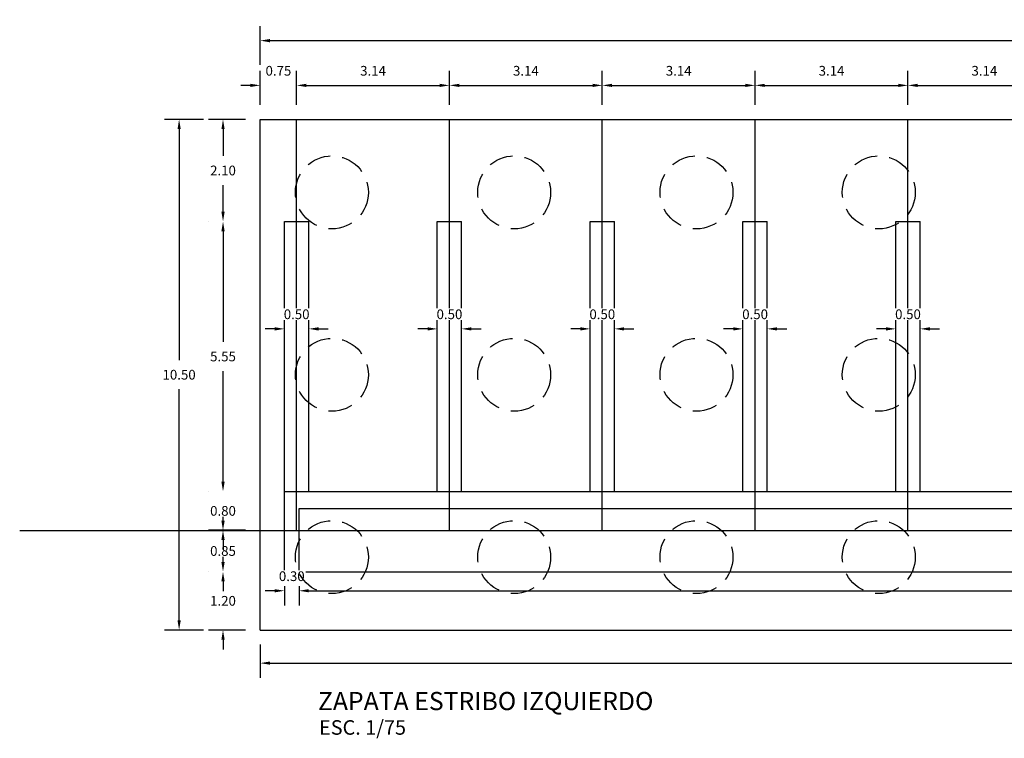
# Model space of a CAD drawing. Units: metres. Extents: x 0 to 545520, y 0 to 17329039.
# Drawn here: x 272513 to 272533, y 8664638 to 8664652 of the extents above; entities that cross this region are included whole.
import ezdxf

# ---------------------------------------------------------------- set-up
doc = ezdxf.new("R2010")
doc.units = ezdxf.units.M
doc.header["$PDMODE"] = 66
doc.linetypes.add('DASHDOT2', pattern=[0.5, 0.25, -0.125, 0, -0.125])
doc.linetypes.add('DASHED', pattern=[0.75, 0.5, -0.25])
for name, color, linetype in [('05_VIEW', 7, 'Continuous'), ('1-TEXTO MEDIANO', 7, 'Continuous'), ('1-TITULOS', 6, 'Continuous'), ('A-ESTRIBOS', 3, 'Continuous'), ('G-ACOTADO', 9, 'Continuous')]:
    doc.layers.add(name, color=color, linetype=linetype)
doc.styles.add('1000-NOTAS', font='arial.ttf', dxfattribs={"height": 2500})
doc.styles.add('ARIAL', font='arial.ttf')
doc.styles.add('ROMANS', font='romans.shx')
doc.dimstyles.new('SNC-LAVALIN rv', dxfattribs={"dimtxt": 0.2, "dimasz": 0.2, "dimexe": 0.3, "dimexo": 0.3, "dimgap": 0.2, "dimtad": 1, "dimzin": 3, "dimdsep": 46, "dimtxsty": 'ROMANS', "dimcen": 0.09, "dimclrd": 256, "dimclre": 256, "dimclrt": 7, "dimadec": 0, "dimazin": 0, "dimtfac": 1, "dimtix": 1, "dimtofl": 0, "dimtmove": 2, "dimatfit": 3, "dimfxl": 0.5, "dimfxlon": 1, "dimtfill": 1, "dimtolj": 1, "dimarcsym": 0})

# ---------------------------------------------------------------- blocks, each defined once
blk = doc.blocks.new('*D489')
at = {"layer": 'Defpoints', "color": 0, "transparency": 16777216}
for p in [(272518.545, 8664645.982), (272518.045, 8664645.608), (272518.545, 8664645.608)]:
    blk.add_point(p, dxfattribs=at)
at = {"layer": 'G-ACOTADO', "lineweight": -2, "transparency": 16777216}
for p, q in [((272518.045, 8664645.908), (272518.045, 8664646.282)), ((272518.545, 8664645.908), (272518.545, 8664646.282)), ((272517.845, 8664645.982), (272517.645, 8664645.982)), ((272518.745, 8664645.982), (272518.945, 8664645.982))]:
    blk.add_line(p, q, dxfattribs=at)
at = {"layer": 'G-ACOTADO', "transparency": 16777216}
for points in [[(272517.845, 8664646.015), (272517.845, 8664645.948), (272518.045, 8664645.982)], [(272518.745, 8664646.015), (272518.745, 8664645.948), (272518.545, 8664645.982)]]:
    blk.add_solid(points, dxfattribs=at)
at = {"layer": 'G-ACOTADO', "color": 7, "transparency": 16777216, "insert": (272518.295, 8664646.282), "char_height": 0.2, "attachment_point": 5, "style": 'ROMANS', "bg_fill": 3, "box_fill_scale": 1.1, "bg_fill_color": 256, "bg_fill_true_color": 13158600, "bg_fill_transparency": 0}
blk.add_mtext('\\A1;0.50', dxfattribs=at)
blk = doc.blocks.new('*D490')
at = {"layer": 'Defpoints', "color": 0, "transparency": 16777216}
for p in [(272518.295, 8664650.989), (272517.545, 8664650.289), (272518.295, 8664650.289)]:
    blk.add_point(p, dxfattribs=at)
at = {"layer": 'G-ACOTADO', "lineweight": -2, "transparency": 16777216}
for p, q in [((272517.545, 8664650.589), (272517.545, 8664651.289)), ((272518.295, 8664650.589), (272518.295, 8664651.289)), ((272517.345, 8664650.989), (272517.145, 8664650.989)), ((272518.495, 8664650.989), (272518.695, 8664650.989))]:
    blk.add_line(p, q, dxfattribs=at)
at = {"layer": 'G-ACOTADO', "transparency": 16777216}
for points in [[(272517.345, 8664651.022), (272517.345, 8664650.956), (272517.545, 8664650.989)], [(272518.495, 8664651.022), (272518.495, 8664650.956), (272518.295, 8664650.989)]]:
    blk.add_solid(points, dxfattribs=at)
at = {"layer": 'G-ACOTADO', "color": 7, "transparency": 16777216, "insert": (272517.92, 8664651.289), "char_height": 0.2, "attachment_point": 5, "style": 'ROMANS', "bg_fill": 3, "box_fill_scale": 1.1, "bg_fill_color": 256, "bg_fill_true_color": 13158600, "bg_fill_transparency": 0}
blk.add_mtext('\\A1;0.75', dxfattribs=at)
blk = doc.blocks.new('*D491')
at = {"layer": 'Defpoints', "color": 0, "transparency": 16777216}
for p in [(272521.439, 8664650.989), (272518.295, 8664650.289), (272521.439, 8664650.289)]:
    blk.add_point(p, dxfattribs=at)
at = {"layer": 'G-ACOTADO', "lineweight": -2, "transparency": 16777216}
for p, q in [((272518.295, 8664650.589), (272518.295, 8664651.289)), ((272521.439, 8664650.589), (272521.439, 8664651.289)), ((272518.495, 8664650.989), (272521.239, 8664650.989))]:
    blk.add_line(p, q, dxfattribs=at)
at = {"layer": 'G-ACOTADO', "transparency": 16777216}
for points in [[(272518.495, 8664651.022), (272518.495, 8664650.956), (272518.295, 8664650.989)], [(272521.239, 8664651.022), (272521.239, 8664650.956), (272521.439, 8664650.989)]]:
    blk.add_solid(points, dxfattribs=at)
at = {"layer": 'G-ACOTADO', "color": 7, "transparency": 16777216, "insert": (272519.867, 8664651.289), "char_height": 0.2, "attachment_point": 5, "style": 'ROMANS', "bg_fill": 3, "box_fill_scale": 1.1, "bg_fill_color": 256, "bg_fill_true_color": 13158600, "bg_fill_transparency": 0}
blk.add_mtext('\\A1;3.14', dxfattribs=at)
blk = doc.blocks.new('*D492')
at = {"layer": 'Defpoints', "color": 0, "transparency": 16777216}
for p in [(272524.583, 8664650.989), (272521.439, 8664650.289), (272524.583, 8664650.289)]:
    blk.add_point(p, dxfattribs=at)
at = {"layer": 'G-ACOTADO', "lineweight": -2, "transparency": 16777216}
for p, q in [((272521.439, 8664650.589), (272521.439, 8664651.289)), ((272524.583, 8664650.589), (272524.583, 8664651.289)), ((272521.639, 8664650.989), (272524.383, 8664650.989))]:
    blk.add_line(p, q, dxfattribs=at)
at = {"layer": 'G-ACOTADO', "transparency": 16777216}
for points in [[(272521.639, 8664651.022), (272521.639, 8664650.956), (272521.439, 8664650.989)], [(272524.383, 8664651.022), (272524.383, 8664650.956), (272524.583, 8664650.989)]]:
    blk.add_solid(points, dxfattribs=at)
at = {"layer": 'G-ACOTADO', "color": 7, "transparency": 16777216, "insert": (272523.011, 8664651.289), "char_height": 0.2, "attachment_point": 5, "style": 'ROMANS', "bg_fill": 3, "box_fill_scale": 1.1, "bg_fill_color": 256, "bg_fill_true_color": 13158600, "bg_fill_transparency": 0}
blk.add_mtext('\\A1;3.14', dxfattribs=at)
blk = doc.blocks.new('*D493')
at = {"layer": 'Defpoints', "color": 0, "transparency": 16777216}
for p in [(272527.727, 8664650.989), (272524.583, 8664650.289), (272527.727, 8664650.289)]:
    blk.add_point(p, dxfattribs=at)
at = {"layer": 'G-ACOTADO', "lineweight": -2, "transparency": 16777216}
for p, q in [((272524.583, 8664650.589), (272524.583, 8664651.289)), ((272527.727, 8664650.589), (272527.727, 8664651.289)), ((272524.783, 8664650.989), (272527.527, 8664650.989))]:
    blk.add_line(p, q, dxfattribs=at)
at = {"layer": 'G-ACOTADO', "transparency": 16777216}
for points in [[(272524.783, 8664651.022), (272524.783, 8664650.956), (272524.583, 8664650.989)], [(272527.527, 8664651.022), (272527.527, 8664650.956), (272527.727, 8664650.989)]]:
    blk.add_solid(points, dxfattribs=at)
at = {"layer": 'G-ACOTADO', "color": 7, "transparency": 16777216, "insert": (272526.155, 8664651.289), "char_height": 0.2, "attachment_point": 5, "style": 'ROMANS', "bg_fill": 3, "box_fill_scale": 1.1, "bg_fill_color": 256, "bg_fill_true_color": 13158600, "bg_fill_transparency": 0}
blk.add_mtext('\\A1;3.14', dxfattribs=at)
blk = doc.blocks.new('*D494')
at = {"layer": 'Defpoints', "color": 0, "transparency": 16777216}
for p in [(272530.872, 8664650.989), (272527.727, 8664650.289), (272530.872, 8664650.289)]:
    blk.add_point(p, dxfattribs=at)
at = {"layer": 'G-ACOTADO', "lineweight": -2, "transparency": 16777216}
for p, q in [((272527.727, 8664650.589), (272527.727, 8664651.289)), ((272530.872, 8664650.589), (272530.872, 8664651.289)), ((272527.927, 8664650.989), (272530.672, 8664650.989))]:
    blk.add_line(p, q, dxfattribs=at)
at = {"layer": 'G-ACOTADO', "transparency": 16777216}
for points in [[(272527.927, 8664651.022), (272527.927, 8664650.956), (272527.727, 8664650.989)], [(272530.672, 8664651.022), (272530.672, 8664650.956), (272530.872, 8664650.989)]]:
    blk.add_solid(points, dxfattribs=at)
at = {"layer": 'G-ACOTADO', "color": 7, "transparency": 16777216, "insert": (272529.299, 8664651.289), "char_height": 0.2, "attachment_point": 5, "style": 'ROMANS', "bg_fill": 3, "box_fill_scale": 1.1, "bg_fill_color": 256, "bg_fill_true_color": 13158600, "bg_fill_transparency": 0}
blk.add_mtext('\\A1;3.14', dxfattribs=at)
blk = doc.blocks.new('*D495')
at = {"layer": 'Defpoints', "color": 0, "transparency": 16777216}
for p in [(272534.016, 8664650.989), (272530.872, 8664650.289), (272534.016, 8664650.289)]:
    blk.add_point(p, dxfattribs=at)
at = {"layer": 'G-ACOTADO', "lineweight": -2, "transparency": 16777216}
for p, q in [((272530.872, 8664650.589), (272530.872, 8664651.289)), ((272534.016, 8664650.589), (272534.016, 8664651.289)), ((272531.072, 8664650.989), (272533.816, 8664650.989))]:
    blk.add_line(p, q, dxfattribs=at)
at = {"layer": 'G-ACOTADO', "transparency": 16777216}
for points in [[(272531.072, 8664651.022), (272531.072, 8664650.956), (272530.872, 8664650.989)], [(272533.816, 8664651.022), (272533.816, 8664650.956), (272534.016, 8664650.989)]]:
    blk.add_solid(points, dxfattribs=at)
at = {"layer": 'G-ACOTADO', "color": 7, "transparency": 16777216, "insert": (272532.444, 8664651.289), "char_height": 0.2, "attachment_point": 5, "style": 'ROMANS', "bg_fill": 3, "box_fill_scale": 1.1, "bg_fill_color": 256, "bg_fill_true_color": 13158600, "bg_fill_transparency": 0}
blk.add_mtext('\\A1;3.14', dxfattribs=at)
blk = doc.blocks.new('*D497')
at = {"layer": 'Defpoints', "color": 0, "transparency": 16777216}
for p in [(272550.456, 8664651.909), (272517.545, 8664650.289), (272550.456, 8664650.289)]:
    blk.add_point(p, dxfattribs=at)
at = {"layer": 'G-ACOTADO', "lineweight": -2, "transparency": 16777216}
for p, q in [((272517.545, 8664651.409), (272517.545, 8664652.209)), ((272550.456, 8664651.409), (272550.456, 8664652.209)), ((272517.745, 8664651.909), (272550.256, 8664651.909))]:
    blk.add_line(p, q, dxfattribs=at)
at = {"layer": 'G-ACOTADO', "transparency": 16777216}
for points in [[(272517.745, 8664651.942), (272517.745, 8664651.875), (272517.545, 8664651.909)], [(272550.256, 8664651.942), (272550.256, 8664651.875), (272550.456, 8664651.909)]]:
    blk.add_solid(points, dxfattribs=at)
at = {"layer": 'G-ACOTADO', "color": 7, "transparency": 16777216, "insert": (272534, 8664652.209), "char_height": 0.2, "attachment_point": 5, "style": 'ROMANS', "bg_fill": 3, "box_fill_scale": 1.1, "bg_fill_color": 256, "bg_fill_true_color": 13158600, "bg_fill_transparency": 0}
blk.add_mtext('\\A1;32.91', dxfattribs=at)
blk = doc.blocks.new('*D498')
at = {"layer": 'Defpoints', "color": 0, "transparency": 16777216}
for p in [(272516.78, 8664640.989), (272517.545, 8664640.989, -1503.504), (272517.545, 8664639.789)]:
    blk.add_point(p, dxfattribs=at)
at = {"layer": 'G-ACOTADO', "lineweight": -2, "transparency": 16777216}
for p, q in [((272516.78, 8664641.189), (272516.78, 8664641.389)), ((272516.481, 8664640.989), (272516.48, 8664640.989)), ((272517.245, 8664639.789), (272516.48, 8664639.789)), ((272516.78, 8664639.589), (272516.78, 8664639.389))]:
    blk.add_line(p, q, dxfattribs=at)
at = {"layer": 'G-ACOTADO', "transparency": 16777216}
for points in [[(272516.747, 8664641.189), (272516.814, 8664641.189), (272516.78, 8664640.989)], [(272516.747, 8664639.589), (272516.814, 8664639.589), (272516.78, 8664639.789)]]:
    blk.add_solid(points, dxfattribs=at)
at = {"layer": 'G-ACOTADO', "color": 7, "transparency": 16777216, "insert": (272516.78, 8664640.389), "char_height": 0.2, "attachment_point": 5, "style": 'ROMANS', "bg_fill": 3, "box_fill_scale": 1.1, "bg_fill_color": 256, "bg_fill_true_color": 13158600, "bg_fill_transparency": 0}
blk.add_mtext('\\A1;1.20', dxfattribs=at)
blk = doc.blocks.new('*D499')
at = {"layer": 'Defpoints', "color": 0, "transparency": 16777216}
for p in [(272516.78, 8664641.839), (272517.545, 8664641.839), (272517.545, 8664640.989, -1503.504)]:
    blk.add_point(p, dxfattribs=at)
at = {"layer": 'G-ACOTADO', "lineweight": -2, "transparency": 16777216}
for p, q in [((272516.78, 8664642.039), (272516.78, 8664642.239)), ((272517.245, 8664641.839), (272516.48, 8664641.839)), ((272516.481, 8664640.989), (272516.48, 8664640.989)), ((272516.78, 8664640.789), (272516.78, 8664640.589))]:
    blk.add_line(p, q, dxfattribs=at)
at = {"layer": 'G-ACOTADO', "transparency": 16777216}
for points in [[(272516.747, 8664642.039), (272516.814, 8664642.039), (272516.78, 8664641.839)], [(272516.747, 8664640.789), (272516.814, 8664640.789), (272516.78, 8664640.989)]]:
    blk.add_solid(points, dxfattribs=at)
at = {"layer": 'G-ACOTADO', "color": 7, "transparency": 16777216, "insert": (272516.78, 8664641.414), "char_height": 0.2, "attachment_point": 5, "style": 'ROMANS', "bg_fill": 3, "box_fill_scale": 1.1, "bg_fill_color": 256, "bg_fill_true_color": 13158600, "bg_fill_transparency": 0}
blk.add_mtext('\\A1;0.85', dxfattribs=at)
blk = doc.blocks.new('*D500')
at = {"layer": 'Defpoints', "color": 0, "transparency": 16777216}
for p in [(272516.78, 8664642.639), (272517.545, 8664642.639, 1298.986), (272517.545, 8664641.839)]:
    blk.add_point(p, dxfattribs=at)
at = {"layer": 'G-ACOTADO', "lineweight": -2, "transparency": 16777216}
for p, q in [((272516.78, 8664642.839), (272516.78, 8664643.039)), ((272516.481, 8664642.639), (272516.48, 8664642.639)), ((272517.245, 8664641.839), (272516.48, 8664641.839)), ((272516.78, 8664641.639), (272516.78, 8664641.439))]:
    blk.add_line(p, q, dxfattribs=at)
at = {"layer": 'G-ACOTADO', "transparency": 16777216}
for points in [[(272516.747, 8664642.839), (272516.814, 8664642.839), (272516.78, 8664642.639)], [(272516.747, 8664641.639), (272516.814, 8664641.639), (272516.78, 8664641.839)]]:
    blk.add_solid(points, dxfattribs=at)
at = {"layer": 'G-ACOTADO', "color": 7, "transparency": 16777216, "insert": (272516.78, 8664642.239), "char_height": 0.2, "attachment_point": 5, "style": 'ROMANS', "bg_fill": 3, "box_fill_scale": 1.1, "bg_fill_color": 256, "bg_fill_true_color": 13158600, "bg_fill_transparency": 0}
blk.add_mtext('\\A1;0.80', dxfattribs=at)
blk = doc.blocks.new('*D501')
at = {"layer": 'Defpoints', "color": 0, "transparency": 16777216}
for p in [(272516.78, 8664648.189), (272517.545, 8664648.189, -1428.367), (272517.545, 8664642.639, 1298.986)]:
    blk.add_point(p, dxfattribs=at)
at = {"layer": 'G-ACOTADO', "lineweight": -2, "transparency": 16777216}
for p, q in [((272516.481, 8664648.189), (272516.48, 8664648.189)), ((272516.78, 8664647.989), (272516.78, 8664645.714)), ((272516.78, 8664642.839), (272516.78, 8664645.114)), ((272516.481, 8664642.639), (272516.48, 8664642.639))]:
    blk.add_line(p, q, dxfattribs=at)
at = {"layer": 'G-ACOTADO', "transparency": 16777216}
for points in [[(272516.747, 8664647.989), (272516.814, 8664647.989), (272516.78, 8664648.189)], [(272516.747, 8664642.839), (272516.814, 8664642.839), (272516.78, 8664642.639)]]:
    blk.add_solid(points, dxfattribs=at)
at = {"layer": 'G-ACOTADO', "color": 7, "transparency": 16777216, "insert": (272516.78, 8664645.414), "char_height": 0.2, "attachment_point": 5, "style": 'ROMANS', "bg_fill": 3, "box_fill_scale": 1.1, "bg_fill_color": 256, "bg_fill_true_color": 13158600, "bg_fill_transparency": 0}
blk.add_mtext('\\A1;5.55', dxfattribs=at)
blk = doc.blocks.new('*D502')
at = {"layer": 'Defpoints', "color": 0, "transparency": 16777216}
for p in [(272516.78, 8664650.289), (272517.545, 8664650.289), (272517.545, 8664648.189, -1428.367)]:
    blk.add_point(p, dxfattribs=at)
at = {"layer": 'G-ACOTADO', "lineweight": -2, "transparency": 16777216}
for p, q in [((272517.245, 8664650.289), (272516.48, 8664650.289)), ((272516.78, 8664650.089), (272516.78, 8664649.539)), ((272516.78, 8664648.389), (272516.78, 8664648.939)), ((272516.481, 8664648.189), (272516.48, 8664648.189))]:
    blk.add_line(p, q, dxfattribs=at)
at = {"layer": 'G-ACOTADO', "transparency": 16777216}
for points in [[(272516.747, 8664650.089), (272516.814, 8664650.089), (272516.78, 8664650.289)], [(272516.747, 8664648.389), (272516.814, 8664648.389), (272516.78, 8664648.189)]]:
    blk.add_solid(points, dxfattribs=at)
at = {"layer": 'G-ACOTADO', "color": 7, "transparency": 16777216, "insert": (272516.78, 8664649.239), "char_height": 0.2, "attachment_point": 5, "style": 'ROMANS', "bg_fill": 3, "box_fill_scale": 1.1, "bg_fill_color": 256, "bg_fill_true_color": 13158600, "bg_fill_transparency": 0}
blk.add_mtext('\\A1;2.10', dxfattribs=at)
blk = doc.blocks.new('*D503')
at = {"layer": 'Defpoints', "color": 0, "transparency": 16777216}
for p in [(272517.545, 8664650.289), (272515.877, 8664639.789), (272517.545, 8664639.789)]:
    blk.add_point(p, dxfattribs=at)
at = {"layer": 'G-ACOTADO', "lineweight": -2, "transparency": 16777216}
for p, q in [((272516.377, 8664650.289), (272515.577, 8664650.289)), ((272515.877, 8664650.089), (272515.877, 8664645.339)), ((272515.877, 8664639.989), (272515.877, 8664644.739)), ((272516.377, 8664639.789), (272515.577, 8664639.789))]:
    blk.add_line(p, q, dxfattribs=at)
at = {"layer": 'G-ACOTADO', "transparency": 16777216}
for points in [[(272515.844, 8664650.089), (272515.911, 8664650.089), (272515.877, 8664650.289)], [(272515.844, 8664639.989), (272515.911, 8664639.989), (272515.877, 8664639.789)]]:
    blk.add_solid(points, dxfattribs=at)
at = {"layer": 'G-ACOTADO', "color": 7, "transparency": 16777216, "insert": (272515.877, 8664645.039), "char_height": 0.2, "attachment_point": 5, "style": 'ROMANS', "bg_fill": 3, "box_fill_scale": 1.1, "bg_fill_color": 256, "bg_fill_true_color": 13158600, "bg_fill_transparency": 0}
blk.add_mtext('\\A1;10.50', dxfattribs=at)
blk = doc.blocks.new('*D504')
at = {"layer": 'Defpoints', "color": 0, "transparency": 16777216}
for p in [(272521.689, 8664645.982), (272521.189, 8664645.608), (272521.689, 8664645.608)]:
    blk.add_point(p, dxfattribs=at)
at = {"layer": 'G-ACOTADO', "lineweight": -2, "transparency": 16777216}
for p, q in [((272521.189, 8664645.908), (272521.189, 8664646.282)), ((272521.689, 8664645.908), (272521.689, 8664646.282)), ((272520.989, 8664645.982), (272520.789, 8664645.982)), ((272521.889, 8664645.982), (272522.089, 8664645.982))]:
    blk.add_line(p, q, dxfattribs=at)
at = {"layer": 'G-ACOTADO', "transparency": 16777216}
for points in [[(272520.989, 8664646.015), (272520.989, 8664645.948), (272521.189, 8664645.982)], [(272521.889, 8664646.015), (272521.889, 8664645.948), (272521.689, 8664645.982)]]:
    blk.add_solid(points, dxfattribs=at)
at = {"layer": 'G-ACOTADO', "color": 7, "transparency": 16777216, "insert": (272521.439, 8664646.282), "char_height": 0.2, "attachment_point": 5, "style": 'ROMANS', "bg_fill": 3, "box_fill_scale": 1.1, "bg_fill_color": 256, "bg_fill_true_color": 13158600, "bg_fill_transparency": 0}
blk.add_mtext('\\A1;0.50', dxfattribs=at)
blk = doc.blocks.new('*D505')
at = {"layer": 'Defpoints', "color": 0, "transparency": 16777216}
for p in [(272524.833, 8664645.982), (272524.333, 8664645.608), (272524.833, 8664645.608)]:
    blk.add_point(p, dxfattribs=at)
at = {"layer": 'G-ACOTADO', "lineweight": -2, "transparency": 16777216}
for p, q in [((272524.333, 8664645.908), (272524.333, 8664646.282)), ((272524.833, 8664645.908), (272524.833, 8664646.282)), ((272524.133, 8664645.982), (272523.933, 8664645.982)), ((272525.033, 8664645.982), (272525.233, 8664645.982))]:
    blk.add_line(p, q, dxfattribs=at)
at = {"layer": 'G-ACOTADO', "transparency": 16777216}
for points in [[(272524.133, 8664646.015), (272524.133, 8664645.948), (272524.333, 8664645.982)], [(272525.033, 8664646.015), (272525.033, 8664645.948), (272524.833, 8664645.982)]]:
    blk.add_solid(points, dxfattribs=at)
at = {"layer": 'G-ACOTADO', "color": 7, "transparency": 16777216, "insert": (272524.583, 8664646.282), "char_height": 0.2, "attachment_point": 5, "style": 'ROMANS', "bg_fill": 3, "box_fill_scale": 1.1, "bg_fill_color": 256, "bg_fill_true_color": 13158600, "bg_fill_transparency": 0}
blk.add_mtext('\\A1;0.50', dxfattribs=at)
blk = doc.blocks.new('*D506')
at = {"layer": 'Defpoints', "color": 0, "transparency": 16777216}
for p in [(272527.977, 8664645.982), (272527.477, 8664645.608), (272527.977, 8664645.608)]:
    blk.add_point(p, dxfattribs=at)
at = {"layer": 'G-ACOTADO', "lineweight": -2, "transparency": 16777216}
for p, q in [((272527.477, 8664645.908), (272527.477, 8664646.282)), ((272527.977, 8664645.908), (272527.977, 8664646.282)), ((272527.277, 8664645.982), (272527.077, 8664645.982)), ((272528.177, 8664645.982), (272528.377, 8664645.982))]:
    blk.add_line(p, q, dxfattribs=at)
at = {"layer": 'G-ACOTADO', "transparency": 16777216}
for points in [[(272527.277, 8664646.015), (272527.277, 8664645.948), (272527.477, 8664645.982)], [(272528.177, 8664646.015), (272528.177, 8664645.948), (272527.977, 8664645.982)]]:
    blk.add_solid(points, dxfattribs=at)
at = {"layer": 'G-ACOTADO', "color": 7, "transparency": 16777216, "insert": (272527.727, 8664646.282), "char_height": 0.2, "attachment_point": 5, "style": 'ROMANS', "bg_fill": 3, "box_fill_scale": 1.1, "bg_fill_color": 256, "bg_fill_true_color": 13158600, "bg_fill_transparency": 0}
blk.add_mtext('\\A1;0.50', dxfattribs=at)
blk = doc.blocks.new('*D507')
at = {"layer": 'Defpoints', "color": 0, "transparency": 16777216}
for p in [(272531.122, 8664645.982), (272530.622, 8664645.608), (272531.122, 8664645.608)]:
    blk.add_point(p, dxfattribs=at)
at = {"layer": 'G-ACOTADO', "lineweight": -2, "transparency": 16777216}
for p, q in [((272530.622, 8664645.908), (272530.622, 8664646.282)), ((272531.122, 8664645.908), (272531.122, 8664646.282)), ((272530.422, 8664645.982), (272530.222, 8664645.982)), ((272531.322, 8664645.982), (272531.522, 8664645.982))]:
    blk.add_line(p, q, dxfattribs=at)
at = {"layer": 'G-ACOTADO', "transparency": 16777216}
for points in [[(272530.422, 8664646.015), (272530.422, 8664645.948), (272530.622, 8664645.982)], [(272531.322, 8664646.015), (272531.322, 8664645.948), (272531.122, 8664645.982)]]:
    blk.add_solid(points, dxfattribs=at)
at = {"layer": 'G-ACOTADO', "color": 7, "transparency": 16777216, "insert": (272530.872, 8664646.282), "char_height": 0.2, "attachment_point": 5, "style": 'ROMANS', "bg_fill": 3, "box_fill_scale": 1.1, "bg_fill_color": 256, "bg_fill_true_color": 13158600, "bg_fill_transparency": 0}
blk.add_mtext('\\A1;0.50', dxfattribs=at)
blk = doc.blocks.new('*D465')
at = {"layer": 'Defpoints', "color": 0, "transparency": 16777216}
blk.add_point((272518.345, 8664640.596), dxfattribs=at)
at = {"layer": 'G-ACOTADO', "lineweight": -2, "transparency": 16777216}
for p, q in [((272517.845, 8664640.596), (272517.645, 8664640.596)), ((272518.045, 8664640.689), (272518.045, 8664640.296)), ((272518.345, 8664640.689), (272518.345, 8664640.296)), ((272518.545, 8664640.596), (272518.745, 8664640.596))]:
    blk.add_line(p, q, dxfattribs=at)
at = {"layer": 'G-ACOTADO', "transparency": 16777216}
for points in [[(272517.845, 8664640.629), (272517.845, 8664640.563), (272518.045, 8664640.596)], [(272518.545, 8664640.629), (272518.545, 8664640.563), (272518.345, 8664640.596)]]:
    blk.add_solid(points, dxfattribs=at)
at = {"layer": 'G-ACOTADO', "color": 7, "transparency": 16777216, "insert": (272518.195, 8664640.896), "char_height": 0.2, "attachment_point": 5, "style": 'ROMANS', "bg_fill": 3, "box_fill_scale": 1.1, "bg_fill_color": 256, "bg_fill_true_color": 13158600, "bg_fill_transparency": 0}
blk.add_mtext('\\A1;0.30', dxfattribs=at)
at = {"layer": 'Defpoints', "color": 0, "transparency": 16777216}
for p in [(272518.045, 8664640.989), (272518.345, 8664640.989)]:
    blk.add_point(p, dxfattribs=at)
blk = doc.blocks.new('*D466')
at = {"layer": 'Defpoints', "color": 0, "transparency": 16777216}
for p in [(272518.345, 8664640.989), (272549.691, 8664640.989), (272549.691, 8664640.596)]:
    blk.add_point(p, dxfattribs=at)
at = {"layer": 'G-ACOTADO', "lineweight": -2, "transparency": 16777216}
for p, q in [((272518.345, 8664640.689), (272518.345, 8664640.296)), ((272518.545, 8664640.596), (272549.491, 8664640.596)), ((272549.691, 8664640.689), (272549.691, 8664640.296))]:
    blk.add_line(p, q, dxfattribs=at)
at = {"layer": 'G-ACOTADO', "transparency": 16777216}
for points in [[(272518.545, 8664640.629), (272518.545, 8664640.563), (272518.345, 8664640.596)], [(272549.491, 8664640.629), (272549.491, 8664640.563), (272549.691, 8664640.596)]]:
    blk.add_solid(points, dxfattribs=at)
at = {"layer": 'G-ACOTADO', "color": 7, "transparency": 16777216, "insert": (272534.018, 8664640.896), "char_height": 0.2, "attachment_point": 5, "style": 'ROMANS', "bg_fill": 3, "box_fill_scale": 1.1, "bg_fill_color": 256, "bg_fill_true_color": 13158600, "bg_fill_transparency": 0}
blk.add_mtext('\\A1;31.35', dxfattribs=at)
blk = doc.blocks.new('*D468')
at = {"layer": 'Defpoints', "color": 0, "transparency": 16777216}
for p in [(272517.545, 8664639.789), (272550.496, 8664639.789), (272550.496, 8664639.108)]:
    blk.add_point(p, dxfattribs=at)
at = {"layer": 'G-ACOTADO', "lineweight": -2, "transparency": 16777216}
for p, q in [((272517.545, 8664639.489), (272517.545, 8664638.808)), ((272550.496, 8664639.489), (272550.496, 8664638.808)), ((272517.745, 8664639.108), (272550.296, 8664639.108))]:
    blk.add_line(p, q, dxfattribs=at)
at = {"layer": 'G-ACOTADO', "transparency": 16777216}
for points in [[(272517.745, 8664639.141), (272517.745, 8664639.075), (272517.545, 8664639.108)], [(272550.296, 8664639.141), (272550.296, 8664639.075), (272550.496, 8664639.108)]]:
    blk.add_solid(points, dxfattribs=at)
at = {"layer": 'G-ACOTADO', "color": 7, "transparency": 16777216, "insert": (272534.02, 8664639.408), "char_height": 0.2, "attachment_point": 5, "style": 'ROMANS', "bg_fill": 3, "box_fill_scale": 1.1, "bg_fill_color": 256, "bg_fill_true_color": 13158600, "bg_fill_transparency": 0}
blk.add_mtext('\\A1;32.95', dxfattribs=at)

msp = doc.modelspace()

# ---------------------------------------------------------------- linework, layer by layer
at = {"color": 1}
msp.add_lwpolyline([(272518.294651, 8664641.838512), (272549.736779, 8664641.838512)], dxfattribs=at)
at = {"layer": '05_VIEW', "color": 1, "linetype": 'DASHDOT2', "lineweight": -3, "ltscale": 50}
for points in [[(272518.294651, 8664641.838512), (272518.294651, 8664650.288512)], [(272521.438864, 8664641.838512), (272521.438864, 8664650.288512)], [(272524.583076, 8664641.838512), (272524.583076, 8664650.288512)], [(272527.727289, 8664641.838512), (272527.727289, 8664650.288512)], [(272530.871502, 8664641.838512), (272530.871502, 8664650.288512)], [(272512.597192, 8664641.838512), (272554.273401, 8664641.838512)]]:
    msp.add_lwpolyline(points, dxfattribs=at)
at = {"layer": 'A-ESTRIBOS', "color": 3}
for points in [[(272517.544651, 8664639.788512), (272517.544651, 8664650.288512)], [(272517.544651, 8664650.288512), (272550.456268, 8664650.288512)], [(272518.044651, 8664640.988512), (272518.044651, 8664648.188512)], [(272518.044651, 8664648.188512), (272518.544651, 8664648.188512)], [(272518.544651, 8664642.638512), (272518.544651, 8664648.188512)], [(272521.188864, 8664648.188512), (272521.688864, 8664648.188512)], [(272521.188864, 8664642.638512), (272521.188864, 8664648.188512)], [(272521.688864, 8664642.638512), (272521.688864, 8664648.188512)], [(272524.333076, 8664648.188512), (272524.833076, 8664648.188512)], [(272524.333076, 8664642.638512), (272524.333076, 8664648.188512)], [(272524.833076, 8664642.638512), (272524.833076, 8664648.188512)], [(272527.477289, 8664648.188512), (272527.977289, 8664648.188512)], [(272527.477289, 8664642.638512), (272527.477289, 8664648.188512)], [(272527.977289, 8664642.638512), (272527.977289, 8664648.188512)], [(272530.621502, 8664648.188512), (272531.121502, 8664648.188512)], [(272530.621502, 8664642.638512), (272530.621502, 8664648.188512)], [(272531.121502, 8664642.638512), (272531.121502, 8664648.188512)], [(272518.044651, 8664642.638512), (272549.983054, 8664642.638512)], [(272518.344651, 8664640.988512), (272518.344651, 8664642.288512)], [(272518.344651, 8664642.288512), (272549.684681, 8664642.288512)], [(272518.044651, 8664640.988512), (272549.990742, 8664640.988512)], [(272517.544651, 8664639.788512), (272550.496339, 8664639.788512)]]:
    msp.add_lwpolyline(points, dxfattribs=at)
at = {"layer": 'A-ESTRIBOS', "color": 8, "linetype": 'DASHED'}
for centre in [(272519.020495, 8664648.788512), (272522.770495, 8664648.788512), (272526.520495, 8664648.788512), (272530.270495, 8664648.788512)]:
    msp.add_circle(centre, 0.75, dxfattribs=at)

# ---------------------------------------------------------------- texts
at = {"layer": '1-TEXTO MEDIANO', "linetype": 'Continuous', "style": '1000-NOTAS'}
msp.add_text('ESC. 1/75', height=0.29925, dxfattribs=at).set_placement((272518.756145, 8664637.635132))
at = {"layer": '1-TITULOS', "style": 'ARIAL'}
msp.add_text('%%UZAPATA ESTRIBO IZQUIERDO', height=0.3740625, dxfattribs=at).set_placement((272518.732975, 8664638.141154))

# ---------------------------------------------------------------- next in the draw order: dimensions: what is measured, and where the dimension line sits
at = {"layer": 'G-ACOTADO', "color": 1}
for base, p1, p2, picture, middle in [((272518.294651, 8664650.988979), (272517.544651, 8664650.288512), (272518.294651, 8664650.288512), '*D490', (272517.919651, 8664651.288979)), ((272518.544651, 8664645.981647), (272518.044651, 8664645.607623), (272518.544651, 8664645.607623), '*D489', (272518.294651, 8664646.281647)), ((272521.688864, 8664645.981647), (272521.188864, 8664645.607623), (272521.688864, 8664645.607623), '*D504', (272521.438864, 8664646.281647)), ((272524.833076, 8664645.981647), (272524.333076, 8664645.607623), (272524.833076, 8664645.607623), '*D505', (272524.583076, 8664646.281647)), ((272527.977289, 8664645.981647), (272527.477289, 8664645.607623), (272527.977289, 8664645.607623), '*D506', (272527.727289, 8664646.281647)), ((272531.121502, 8664645.981647), (272530.621502, 8664645.607623), (272531.121502, 8664645.607623), '*D507', (272530.871502, 8664646.281647))]:
    dim = msp.add_linear_dim(base=base, p1=p1, p2=p2, dimstyle='SNC-LAVALIN rv', override={"dimtih": 1}, dxfattribs=at)
    dim.commit()
    dim.dimension.update_dxf_attribs({"geometry": picture, "text_midpoint": middle})
dim = msp.add_linear_dim(base=(272516.780353, 8664640.988512), p1=(272517.544651, 8664639.788512), p2=(272517.544651, 8664640.988512, -1503.504047), angle=90, dimstyle='SNC-LAVALIN rv', override={"dimtih": 1}, dxfattribs=at)
dim.commit()
dim.dimension.update_dxf_attribs({"geometry": '*D498', "text_midpoint": (272516.780353, 8664640.388512)})

# ---------------------------------------------------------------- next in the draw order: linework, layer by layer
at = {"layer": 'A-ESTRIBOS', "color": 8, "linetype": 'DASHED'}
for centre in [(272519.020495, 8664645.038512), (272522.770495, 8664645.038512), (272526.520495, 8664645.038512), (272530.270495, 8664645.038512)]:
    msp.add_circle(centre, 0.75, dxfattribs=at)

# ---------------------------------------------------------------- next in the draw order: dimensions: what is measured, and where the dimension line sits
at = {"layer": 'G-ACOTADO', "color": 1}
dim = msp.add_linear_dim(base=(272521.438864, 8664650.988979), p1=(272518.294651, 8664650.288512), p2=(272521.438864, 8664650.288512), dimstyle='SNC-LAVALIN rv', override={"dimtih": 1}, dxfattribs=at)
dim.commit()
dim.dimension.update_dxf_attribs({"geometry": '*D491', "text_midpoint": (272519.866757, 8664651.288979)})
dim = msp.add_linear_dim(base=(272516.780353, 8664641.838512), p1=(272517.544651, 8664640.988512, -1503.504047), p2=(272517.544651, 8664641.838512), angle=90, dimstyle='SNC-LAVALIN rv', override={"dimtih": 1}, dxfattribs=at)
dim.commit()
dim.dimension.update_dxf_attribs({"geometry": '*D499', "text_midpoint": (272516.780353, 8664641.413512)})

# ---------------------------------------------------------------- next in the draw order: dimensions: what is measured, and where the dimension line sits
dim = msp.add_linear_dim(base=(272524.583076, 8664650.988979), p1=(272521.438864, 8664650.288512), p2=(272524.583076, 8664650.288512), dimstyle='SNC-LAVALIN rv', override={"dimtih": 1}, dxfattribs=at)
dim.commit()
dim.dimension.update_dxf_attribs({"geometry": '*D492', "text_midpoint": (272523.01097, 8664651.288979)})
dim = msp.add_linear_dim(base=(272516.780353, 8664642.638512), p1=(272517.544651, 8664641.838512), p2=(272517.544651, 8664642.638512, 1298.985904), angle=90, dimstyle='SNC-LAVALIN rv', override={"dimtih": 1}, dxfattribs=at)
dim.commit()
dim.dimension.update_dxf_attribs({"geometry": '*D500', "text_midpoint": (272516.780353, 8664642.238512)})

# ---------------------------------------------------------------- next in the draw order: dimensions: what is measured, and where the dimension line sits
dim = msp.add_linear_dim(base=(272527.727289, 8664650.988979), p1=(272524.583076, 8664650.288512), p2=(272527.727289, 8664650.288512), dimstyle='SNC-LAVALIN rv', override={"dimtih": 1}, dxfattribs=at)
dim.commit()
dim.dimension.update_dxf_attribs({"geometry": '*D493', "text_midpoint": (272526.155183, 8664651.288979)})
dim = msp.add_linear_dim(base=(272516.780353, 8664648.188512), p1=(272517.544651, 8664642.638512, 1298.985904), p2=(272517.544651, 8664648.188512, -1428.366987), angle=90, dimstyle='SNC-LAVALIN rv', override={"dimtih": 1}, dxfattribs=at)
dim.commit()
dim.dimension.update_dxf_attribs({"geometry": '*D501', "text_midpoint": (272516.780353, 8664645.413512)})

# ---------------------------------------------------------------- next in the draw order: dimensions: what is measured, and where the dimension line sits
dim = msp.add_linear_dim(base=(272530.871502, 8664650.988979), p1=(272527.727289, 8664650.288512), p2=(272530.871502, 8664650.288512), dimstyle='SNC-LAVALIN rv', override={"dimtih": 1}, dxfattribs=at)
dim.commit()
dim.dimension.update_dxf_attribs({"geometry": '*D494', "text_midpoint": (272529.299396, 8664651.288979)})

# ---------------------------------------------------------------- next in the draw order: dimensions: what is measured, and where the dimension line sits
dim = msp.add_linear_dim(base=(272534.015715, 8664650.988979), p1=(272530.871502, 8664650.288512), p2=(272534.015715, 8664650.288512), dimstyle='SNC-LAVALIN rv', override={"dimtih": 1}, dxfattribs=at)
dim.commit()
dim.dimension.update_dxf_attribs({"geometry": '*D495', "text_midpoint": (272532.443608, 8664651.288979)})

# ---------------------------------------------------------------- next in the draw order: dimensions: what is measured, and where the dimension line sits
dim = msp.add_linear_dim(base=(272550.456268, 8664651.908509), p1=(272517.544651, 8664650.288512), p2=(272550.456268, 8664650.288512), dimstyle='SNC-LAVALIN rv', override={"dimtih": 1}, dxfattribs=at)
dim.commit()
dim.dimension.update_dxf_attribs({"geometry": '*D497', "text_midpoint": (272534.000459, 8664652.208509)})

# ---------------------------------------------------------------- next in the draw order: dimensions: what is measured, and where the dimension line sits
dim = msp.add_linear_dim(base=(272516.780353, 8664650.288512), p1=(272517.544651, 8664648.188512, -1428.366987), p2=(272517.544651, 8664650.288512), angle=90, dimstyle='SNC-LAVALIN rv', override={"dimtih": 1}, dxfattribs=at)
dim.commit()
dim.dimension.update_dxf_attribs({"geometry": '*D502', "text_midpoint": (272516.780353, 8664649.238512)})

# ---------------------------------------------------------------- next in the draw order: dimensions: what is measured, and where the dimension line sits
dim = msp.add_linear_dim(base=(272515.877186, 8664639.788512), p1=(272517.544651, 8664650.288512), p2=(272517.544651, 8664639.788512), angle=90, dimstyle='SNC-LAVALIN rv', override={"dimtih": 1}, dxfattribs=at)
dim.commit()
dim.dimension.update_dxf_attribs({"geometry": '*D503', "text_midpoint": (272515.877186, 8664645.038512)})

# ---------------------------------------------------------------- next in the draw order: dimensions: what is measured, and where the dimension line sits
for base, p1, p2, picture, middle in [((272518.344651, 8664640.596084), (272518.044651, 8664640.988512), (272518.344651, 8664640.988512), '*D465', (272518.194651, 8664640.896084)), ((272550.496339, 8664639.107957), (272517.544651, 8664639.788512), (272550.496339, 8664639.788512), '*D468', (272534.020495, 8664639.407957))]:
    dim = msp.add_linear_dim(base=base, p1=p1, p2=p2, dimstyle='SNC-LAVALIN rv', override={"dimtih": 1}, dxfattribs=at)
    dim.commit()
    dim.dimension.update_dxf_attribs({"geometry": picture, "text_midpoint": middle})

# ---------------------------------------------------------------- next in the draw order: dimensions: what is measured, and where the dimension line sits
dim = msp.add_linear_dim(base=(272549.690742, 8664640.596084), p1=(272518.344651, 8664640.988512), p2=(272549.690742, 8664640.988512), dimstyle='SNC-LAVALIN rv', override={"dimtih": 1}, dxfattribs=at)
dim.commit()
dim.dimension.update_dxf_attribs({"geometry": '*D466', "text_midpoint": (272534.017696, 8664640.896084)})

# ---------------------------------------------------------------- next in the draw order: linework, layer by layer
at = {"layer": 'A-ESTRIBOS', "color": 8, "linetype": 'DASHED'}
for centre in [(272519.020495, 8664641.288512), (272522.770495, 8664641.288512), (272526.520495, 8664641.288512), (272530.270495, 8664641.288512)]:
    msp.add_circle(centre, 0.75, dxfattribs=at)

doc.saveas('drawing.dxf')
